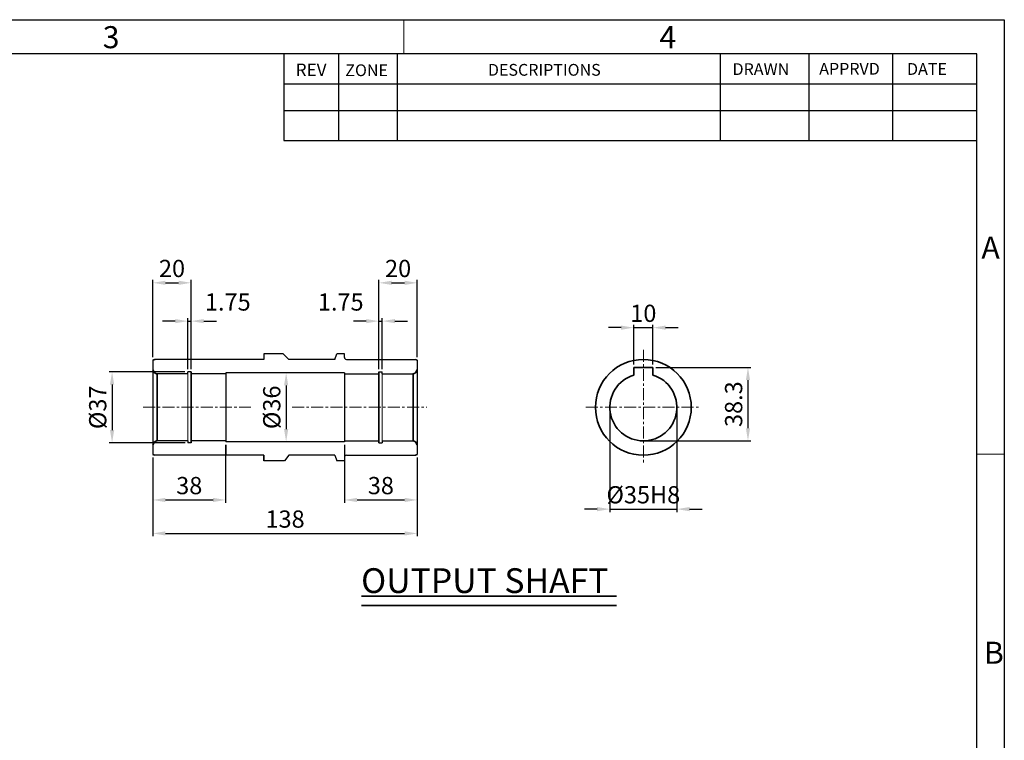
# Model space of a CAD drawing. Extents: x -215 to 7350, y -1615 to 496.
# Drawn here: x 6836 to 7350, y -1119 to -743 of the extents above; entities that cross this region are included whole.
import ezdxf

# ---------------------------------------------------------------- set-up
doc = ezdxf.new("R2010")
doc.units = 0
doc.header["$LTSCALE"] = 5
doc.header["$MEASUREMENT"] = 0
doc.linetypes.add('CENTER', pattern=[2, 1.25, -0.25, 0.25, -0.25])
doc.layers.get('0').update_dxf_attribs({"color": 3, "linetype": 'CONTINUOUS', "lineweight": 35})
doc.layers.get('Defpoints').update_dxf_attribs({"linetype": 'CONTINUOUS'})
for name, color, linetype, lineweight in [('CENTER', 1, 'CENTER', 15), ('DIM', 2, 'CONTINUOUS', 18), ('THIN', 6, 'CONTINUOUS', 15)]:
    doc.layers.add(name, color=color, linetype=linetype, lineweight=lineweight)
for name, color, linetype in [('LOGO', 5, 'CONTINUOUS'), ('NEEDLE', 2, 'CONTINUOUS'), ('OUTLINE', 5, 'CONTINUOUS')]:
    doc.layers.add(name, color=color, linetype=linetype)
doc.styles.add('DIM', font='romans.shx', dxfattribs={"width": 0.8})
doc.styles.get("Standard").update_dxf_attribs({"font": 'romans.shx', "width": 0.8})
doc.styles.add('굴', font='Gulim.ttf')
doc.dimstyles.new('삼양_A3', dxfattribs={"dimtxt": 3, "dimasz": 2.5, "dimexe": 0.5, "dimexo": 0.5, "dimgap": 1, "dimtad": 1, "dimdec": 1, "dimdsep": 46, "dimtxsty": 'DIM', "dimcen": 0, "dimclrd": 2, "dimclre": 2, "dimclrt": 2, "dimadec": 3, "dimazin": 2, "dimtfac": 1, "dimtdec": 1, "dimtix": 1, "dimtmove": 0, "dimatfit": 3, "dimfxl": 0, "dimtolj": 1, "dimtzin": 0, "dimarcsym": 0})

# ---------------------------------------------------------------- blocks, each defined once
blk = doc.blocks.new('*D502')
at = {"layer": 'Defpoints', "color": 0, "ltscale": 2}
for p in [(7166.91, -924.65), (7161.91, -962.95), (7216.53, -962.95)]:
    blk.add_point(p, dxfattribs=at)
at = {"layer": 'DIM', "color": 2, "lineweight": -2, "ltscale": 2}
for p, q in [((7168.41, -924.65), (7218.03, -924.65)), ((7216.53, -931.25), (7216.53, -956.35)), ((7163.41, -962.95), (7218.03, -962.95))]:
    blk.add_line(p, q, dxfattribs=at)
at = {"layer": 'DIM', "color": 2, "ltscale": 2}
for points in [[(7215.43, -931.25), (7217.63, -931.25), (7216.53, -924.65)], [(7215.43, -956.35), (7217.63, -956.35), (7216.53, -962.95)]]:
    blk.add_solid(points, dxfattribs=at)
at = {"layer": 'DIM', "color": 2, "ltscale": 2, "insert": (7209.03, -943.8), "char_height": 9, "attachment_point": 5, "rotation": 90, "style": 'DIM'}
blk.add_mtext('\\A1;38.3', dxfattribs=at)
blk = doc.blocks.new('*D503')
at = {"layer": 'Defpoints', "color": 0, "ltscale": 2}
for p in [(7166.91, -903.86), (7156.91, -924.65), (7166.91, -924.65)]:
    blk.add_point(p, dxfattribs=at)
at = {"layer": 'DIM', "color": 2, "lineweight": -2, "ltscale": 2}
for p, q in [((7150.31, -903.86), (7143.71, -903.86)), ((7156.91, -923.15), (7156.91, -902.36)), ((7156.91, -903.86), (7166.91, -903.86)), ((7166.91, -923.15), (7166.91, -902.36)), ((7173.51, -903.86), (7180.11, -903.86))]:
    blk.add_line(p, q, dxfattribs=at)
at = {"layer": 'DIM', "color": 2, "ltscale": 2}
for points in [[(7150.31, -902.76), (7150.31, -904.96), (7156.91, -903.86)], [(7173.51, -902.76), (7173.51, -904.96), (7166.91, -903.86)]]:
    blk.add_solid(points, dxfattribs=at)
at = {"layer": 'DIM', "color": 2, "ltscale": 2, "insert": (7161.91, -896.36), "char_height": 9, "attachment_point": 5, "style": 'DIM'}
blk.add_mtext('\\A1;10', dxfattribs=at)
blk = doc.blocks.new('*D504')
at = {"layer": 'Defpoints', "color": 0, "ltscale": 2}
for p in [(6924.19, -926.95), (6884.67, -963.95), (6924.34, -963.95)]:
    blk.add_point(p, dxfattribs=at)
at = {"layer": 'DIM', "color": 2, "lineweight": -2, "ltscale": 2}
for p, q in [((6922.69, -926.95), (6883.17, -926.95)), ((6884.67, -933.55), (6884.67, -957.35)), ((6922.84, -963.95), (6883.17, -963.95))]:
    blk.add_line(p, q, dxfattribs=at)
at = {"layer": 'DIM', "color": 2, "ltscale": 2}
for points in [[(6883.57, -933.55), (6885.77, -933.55), (6884.67, -926.95)], [(6883.57, -957.35), (6885.77, -957.35), (6884.67, -963.95)]]:
    blk.add_solid(points, dxfattribs=at)
at = {"layer": 'DIM', "color": 2, "ltscale": 2, "insert": (6877.17, -945.45), "char_height": 9, "attachment_point": 5, "rotation": 90, "style": 'DIM'}
blk.add_mtext('\\A1;%%C37', dxfattribs=at)
blk = doc.blocks.new('*D505')
at = {"layer": 'Defpoints', "color": 0, "ltscale": 2}
for p in [(6925.94, -880.45), (6905.94, -920.79), (6925.94, -926.95)]:
    blk.add_point(p, dxfattribs=at)
at = {"layer": 'DIM', "color": 2, "lineweight": -2, "ltscale": 2}
for p, q in [((6905.94, -919.29), (6905.94, -878.95)), ((6912.54, -880.45), (6919.34, -880.45)), ((6925.94, -925.45), (6925.94, -878.95))]:
    blk.add_line(p, q, dxfattribs=at)
at = {"layer": 'DIM', "color": 2, "ltscale": 2}
for points in [[(6912.54, -879.35), (6912.54, -881.55), (6905.94, -880.45)], [(6919.34, -879.35), (6919.34, -881.55), (6925.94, -880.45)]]:
    blk.add_solid(points, dxfattribs=at)
at = {"layer": 'DIM', "color": 2, "ltscale": 2, "insert": (6915.94, -872.95), "char_height": 9, "attachment_point": 5, "style": 'DIM'}
blk.add_mtext('\\A1;20', dxfattribs=at)
blk = doc.blocks.new('*D506')
at = {"layer": 'Defpoints', "color": 0, "ltscale": 2}
for p in [(6925.94, -900.45), (6924.19, -926.95), (6925.94, -926.95)]:
    blk.add_point(p, dxfattribs=at)
at = {"layer": 'DIM', "color": 2, "lineweight": -2, "ltscale": 2}
for p, q in [((6924.19, -925.45), (6924.19, -898.95)), ((6925.94, -925.45), (6925.94, -898.95)), ((6917.59, -900.45), (6910.99, -900.45)), ((6924.19, -900.45), (6925.94, -900.45)), ((6932.54, -900.45), (6939.14, -900.45))]:
    blk.add_line(p, q, dxfattribs=at)
at = {"layer": 'DIM', "color": 2, "ltscale": 2}
for points in [[(6917.59, -899.35), (6917.59, -901.55), (6924.19, -900.45)], [(6932.54, -899.35), (6932.54, -901.55), (6925.94, -900.45)]]:
    blk.add_solid(points, dxfattribs=at)
at = {"layer": 'DIM', "color": 2, "ltscale": 2, "insert": (6945.06, -890.45), "char_height": 9, "attachment_point": 5, "style": 'DIM'}
blk.add_mtext('\\A1;1.75', dxfattribs=at)
blk = doc.blocks.new('*D507')
at = {"layer": 'Defpoints', "color": 0, "ltscale": 2}
for p in [(7043.94, -880.45), (7043.94, -920.79), (7023.94, -926.95)]:
    blk.add_point(p, dxfattribs=at)
at = {"layer": 'DIM', "color": 2, "lineweight": -2, "ltscale": 2}
for p, q in [((7023.94, -925.45), (7023.94, -878.95)), ((7030.54, -880.45), (7037.34, -880.45)), ((7043.94, -919.29), (7043.94, -878.95))]:
    blk.add_line(p, q, dxfattribs=at)
at = {"layer": 'DIM', "color": 2, "ltscale": 2}
for points in [[(7030.54, -879.35), (7030.54, -881.55), (7023.94, -880.45)], [(7037.34, -879.35), (7037.34, -881.55), (7043.94, -880.45)]]:
    blk.add_solid(points, dxfattribs=at)
at = {"layer": 'DIM', "color": 2, "ltscale": 2, "insert": (7033.94, -872.95), "char_height": 9, "attachment_point": 5, "style": 'DIM'}
blk.add_mtext('\\A1;20', dxfattribs=at)
blk = doc.blocks.new('*D508')
at = {"layer": 'Defpoints', "color": 0, "ltscale": 2}
for p in [(7025.69, -900.45), (7023.94, -926.95), (7025.69, -926.95)]:
    blk.add_point(p, dxfattribs=at)
at = {"layer": 'DIM', "color": 2, "lineweight": -2, "ltscale": 2}
for p, q in [((7023.94, -925.45), (7023.94, -898.95)), ((7025.69, -925.45), (7025.69, -898.95)), ((7017.34, -900.45), (7010.74, -900.45)), ((7023.94, -900.45), (7025.69, -900.45)), ((7032.29, -900.45), (7038.89, -900.45))]:
    blk.add_line(p, q, dxfattribs=at)
at = {"layer": 'DIM', "color": 2, "ltscale": 2}
for points in [[(7017.34, -899.35), (7017.34, -901.55), (7023.94, -900.45)], [(7032.29, -899.35), (7032.29, -901.55), (7025.69, -900.45)]]:
    blk.add_solid(points, dxfattribs=at)
at = {"layer": 'DIM', "color": 2, "ltscale": 2, "insert": (7004, -890.45), "char_height": 9, "attachment_point": 5, "style": 'DIM'}
blk.add_mtext('\\A1;1.75', dxfattribs=at)
blk = doc.blocks.new('*D509')
at = {"layer": 'Defpoints', "color": 0, "ltscale": 2}
for p in [(6976.55, -927.45), (6975.49, -963.45), (6976.55, -963.45)]:
    blk.add_point(p, dxfattribs=at)
at = {"layer": 'DIM', "color": 2, "lineweight": -2, "ltscale": 2}
for p, q in [((6975.05, -927.45), (6973.99, -927.45)), ((6975.49, -934.05), (6975.49, -956.85)), ((6975.05, -963.45), (6973.99, -963.45))]:
    blk.add_line(p, q, dxfattribs=at)
at = {"layer": 'DIM', "color": 2, "ltscale": 2}
for points in [[(6974.39, -934.05), (6976.59, -934.05), (6975.49, -927.45)], [(6974.39, -956.85), (6976.59, -956.85), (6975.49, -963.45)]]:
    blk.add_solid(points, dxfattribs=at)
at = {"layer": 'DIM', "color": 2, "ltscale": 2, "insert": (6967.99, -945.45), "char_height": 9, "attachment_point": 5, "rotation": 90, "style": 'DIM'}
blk.add_mtext('\\A1;%%C36', dxfattribs=at)
blk = doc.blocks.new('*D510')
at = {"layer": 'Defpoints', "color": 0, "ltscale": 2}
for p in [(7005.94, -963.45), (7043.94, -970.1), (7043.94, -993.81)]:
    blk.add_point(p, dxfattribs=at)
at = {"layer": 'DIM', "color": 2, "lineweight": -2, "ltscale": 2}
for p, q in [((7005.94, -964.95), (7005.94, -995.31)), ((7043.94, -971.6), (7043.94, -995.31)), ((7012.54, -993.81), (7037.34, -993.81))]:
    blk.add_line(p, q, dxfattribs=at)
at = {"layer": 'DIM', "color": 2, "ltscale": 2}
for points in [[(7012.54, -992.71), (7012.54, -994.91), (7005.94, -993.81)], [(7037.34, -992.71), (7037.34, -994.91), (7043.94, -993.81)]]:
    blk.add_solid(points, dxfattribs=at)
at = {"layer": 'DIM', "color": 2, "ltscale": 2, "insert": (7024.94, -986.31), "char_height": 9, "attachment_point": 5, "style": 'DIM'}
blk.add_mtext('\\A1;38', dxfattribs=at)
blk = doc.blocks.new('*D511')
at = {"layer": 'Defpoints', "color": 0, "ltscale": 2}
for p in [(6943.94, -963.45), (6905.94, -970.1), (6943.94, -993.81)]:
    blk.add_point(p, dxfattribs=at)
at = {"layer": 'DIM', "color": 2, "lineweight": -2, "ltscale": 2}
for p, q in [((6943.94, -964.95), (6943.94, -995.31)), ((6905.94, -971.6), (6905.94, -995.31)), ((6912.54, -993.81), (6937.34, -993.81))]:
    blk.add_line(p, q, dxfattribs=at)
at = {"layer": 'DIM', "color": 2, "ltscale": 2}
for points in [[(6912.54, -992.71), (6912.54, -994.91), (6905.94, -993.81)], [(6937.34, -992.71), (6937.34, -994.91), (6943.94, -993.81)]]:
    blk.add_solid(points, dxfattribs=at)
at = {"layer": 'DIM', "color": 2, "ltscale": 2, "insert": (6924.94, -986.31), "char_height": 9, "attachment_point": 5, "style": 'DIM'}
blk.add_mtext('\\A1;38', dxfattribs=at)
blk = doc.blocks.new('*D512')
at = {"layer": 'Defpoints', "color": 0, "ltscale": 2}
for p in [(6905.94, -970.1), (7043.94, -970.1), (7043.94, -1011.29)]:
    blk.add_point(p, dxfattribs=at)
at = {"layer": 'DIM', "color": 2, "lineweight": -2, "ltscale": 2}
for p, q in [((6905.94, -971.6), (6905.94, -1012.79)), ((7043.94, -971.6), (7043.94, -1012.79)), ((6912.54, -1011.29), (7037.34, -1011.29))]:
    blk.add_line(p, q, dxfattribs=at)
at = {"layer": 'DIM', "color": 2, "ltscale": 2}
for points in [[(6912.54, -1010.19), (6912.54, -1012.39), (6905.94, -1011.29)], [(7037.34, -1010.19), (7037.34, -1012.39), (7043.94, -1011.29)]]:
    blk.add_solid(points, dxfattribs=at)
at = {"layer": 'DIM', "color": 2, "ltscale": 2, "insert": (6974.94, -1003.79), "char_height": 9, "attachment_point": 5, "style": 'DIM'}
blk.add_mtext('\\A1;138', dxfattribs=at)
blk = doc.blocks.new('*D513')
at = {"layer": 'Defpoints', "color": 0, "ltscale": 2}
for p in [(7144.41, -945.45), (7179.41, -945.45), (7179.41, -998.61)]:
    blk.add_point(p, dxfattribs=at)
at = {"layer": 'DIM', "color": 2, "lineweight": -2, "ltscale": 2}
for p, q in [((7144.41, -946.95), (7144.41, -1000.11)), ((7179.41, -946.95), (7179.41, -1000.11)), ((7137.81, -998.61), (7131.21, -998.61)), ((7144.41, -998.61), (7179.41, -998.61)), ((7186.01, -998.61), (7192.61, -998.61))]:
    blk.add_line(p, q, dxfattribs=at)
at = {"layer": 'DIM', "color": 2, "ltscale": 2}
for points in [[(7137.81, -997.51), (7137.81, -999.71), (7144.41, -998.61)], [(7186.01, -997.51), (7186.01, -999.71), (7179.41, -998.61)]]:
    blk.add_solid(points, dxfattribs=at)
at = {"layer": 'DIM', "color": 2, "ltscale": 2, "insert": (7161.91, -991.11), "char_height": 9, "attachment_point": 5, "style": 'DIM'}
blk.add_mtext('\\A1;%%C35H8', dxfattribs=at)

msp = doc.modelspace()

# ---------------------------------------------------------------- linework, layer by layer
for p, q in [((6906.9429, -920.4481), (6905.9429, -920.7924)), ((7042.9429, -920.4481), (7043.9429, -920.7924)), ((7166.9148, -924.6481), (7156.9148, -924.6481)), ((7156.9148, -924.6481), (7156.9148, -928.6775)), ((7166.9148, -928.6775), (7166.9148, -924.6481)), ((6906.8572, -927.3623), (6905.9429, -925.9481)), ((6908.1509, -927.9444), (6908.1509, -962.9517)), ((7023.9429, -926.9481), (7023.9429, -963.9481)), ((7041.735, -927.9444), (7041.735, -962.9517)), ((7043.0287, -927.3623), (7043.9429, -925.9481)), ((6906.8572, -963.5338), (6905.9429, -964.9481)), ((7043.0287, -963.5338), (7043.9429, -964.9481)), ((6906.9429, -970.4481), (6905.9429, -970.1037)), ((6963.9429, -970.4481), (6963.9429, -973.4481)), ((7042.9429, -970.4481), (7043.9429, -970.1037)), ((7014.8016, -1043.9744), (7147.9155, -1043.9744)), ((7014.8016, -1048.8586), (7147.9155, -1048.8586))]:
    msp.add_line(p, q)
msp.add_circle((7161.9148, -945.4481), 25)
for centre, radius, start, end in [((6908.2714, -925.9481), 2, 225, 270), ((7041.6145, -925.9481), 2, 270, 315), ((7161.9148, -945.4481), 17.5, 106.60155, 73.39845), ((6908.2714, -964.9481), 2, 90, 135), ((7041.6145, -964.9481), 2, 45, 90)]:
    msp.add_arc(centre, radius, start, end)
at = {"layer": 'CENTER'}
for p, q in [((7161.9148, -915.4481), (7161.9148, -975.4481)), ((6900.9429, -945.4481), (6957.0143, -945.4481)), ((6978.6015, -945.4481), (7048.9429, -945.4481)), ((7131.9148, -945.4481), (7191.9148, -945.4481))]:
    msp.add_line(p, q, dxfattribs=at)
at = {"layer": 'DIM'}
for p, q in [((7036.9727, -760.9135), (7036.9727, -743.0639)), ((7335.9883, -969.9326), (7350.2917, -969.9326))]:
    msp.add_line(p, q, dxfattribs=at)
at = {"layer": 'LOGO'}
for p, q in [((7335.9883, -760.9135), (6146.3257, -760.9135)), ((7335.9883, -1596.9899), (7335.9883, -760.9135))]:
    msp.add_line(p, q, dxfattribs=at)
at = {"layer": 'NEEDLE'}
for p, q in [((6132.1883, -743.0639), (7350.2917, -743.0639)), ((7350.2917, -743.0639), (7350.2917, -1615.1934)), ((6974.3388, -760.9135), (6974.3388, -806.2278)), ((7002.8514, -760.9135), (7002.8514, -806.2278)), ((7033.3996, -760.9135), (7033.3996, -806.2278)), ((7202.0023, -760.9135), (7202.0023, -806.2278)), ((7248.3575, -760.9135), (7248.3575, -806.2278)), ((7291.8845, -760.9135), (7291.8845, -806.2278)), ((6974.3388, -776.5455), (7335.9883, -776.5455)), ((6974.3388, -790.478), (7335.9883, -790.478)), ((6974.3388, -806.2278), (7335.9883, -806.2278))]:
    msp.add_line(p, q, dxfattribs=at)
at = {"layer": 'OUTLINE', "color": 3, "ltscale": 2}
for p, q in [((6973.9429, -917.4481), (6963.9429, -917.4481)), ((6963.9429, -917.4481), (6963.9429, -920.4481)), ((6976.9429, -920.4481), (6973.9429, -917.4481)), ((7000.9429, -920.4481), (7001.9429, -917.4481)), ((7005.9429, -917.4481), (7001.9429, -917.4481)), ((7005.9429, -919.4481), (7005.9429, -917.4481)), ((6905.9429, -920.7924), (6905.9429, -970.1037)), ((6935.9429, -920.4481), (6906.9429, -920.4481)), ((6963.9429, -920.4481), (6928.9429, -920.4481)), ((7000.9429, -920.4481), (6976.9429, -920.4481)), ((7006.9429, -920.4481), (7020.9429, -920.4481)), ((7013.9429, -920.4481), (7042.9429, -920.4481)), ((7024.9429, -920.4481), (7036.9429, -920.4481)), ((7043.9429, -920.7924), (7043.9429, -970.1037)), ((6924.1929, -927.9481), (6908.2714, -927.9481)), ((6924.1929, -927.9481), (6924.1929, -926.9481)), ((6924.3429, -926.9481), (6924.1929, -926.9481)), ((6925.9429, -926.9481), (6924.3429, -926.9481)), ((6925.9429, -926.9481), (6925.9429, -945.4481)), ((6925.9429, -945.4481), (6925.9429, -926.9481)), ((6943.9429, -927.9481), (6925.9429, -927.9481)), ((6931.1929, -927.9481), (6925.9429, -927.9481)), ((7005.9429, -927.4481), (6943.9429, -927.4481)), ((6943.9429, -927.4481), (6943.9429, -963.4481)), ((7005.9429, -927.4481), (7005.9429, -963.4481)), ((7005.9429, -927.9481), (7023.9429, -927.9481)), ((7018.6929, -927.9481), (7023.9429, -927.9481)), ((7023.9429, -926.9481), (7025.5429, -926.9481)), ((7025.5429, -926.9481), (7025.6929, -926.9481)), ((7025.6929, -927.9481), (7025.6929, -926.9481)), ((7025.6929, -927.9481), (7041.6145, -927.9481)), ((6925.9429, -963.9481), (6925.9429, -945.4481)), ((6925.9429, -945.4481), (6925.9429, -963.9481)), ((6924.1929, -962.9481), (6908.2714, -962.9481)), ((6924.1929, -962.9481), (6924.1929, -963.9481)), ((6924.3429, -963.9481), (6924.1929, -963.9481)), ((6925.9429, -963.9481), (6924.3429, -963.9481)), ((6943.9429, -962.9481), (6925.9429, -962.9481)), ((6931.1929, -962.9481), (6925.9429, -962.9481)), ((7005.9429, -963.4481), (6943.9429, -963.4481)), ((6943.9429, -964.9481), (6943.9429, -970.4481)), ((7005.9429, -962.9481), (7023.9429, -962.9481)), ((7018.6929, -962.9481), (7023.9429, -962.9481)), ((7023.9429, -963.9481), (7025.5429, -963.9481)), ((7025.5429, -963.9481), (7025.6929, -963.9481)), ((7025.6929, -962.9481), (7041.6145, -962.9481)), ((7025.6929, -962.9481), (7025.6929, -963.9481)), ((6935.9429, -970.4481), (6906.9429, -970.4481)), ((6924.9429, -970.4481), (6912.9429, -970.4481)), ((6963.9429, -970.4481), (6928.9429, -970.4481)), ((6976.9429, -970.4481), (6974.6929, -973.4481)), ((7000.9429, -970.4481), (6976.9429, -970.4481)), ((7000.9429, -970.4481), (7001.9429, -973.4481)), ((7006.9429, -970.4481), (7020.9429, -970.4481)), ((7013.9429, -970.4481), (7042.9429, -970.4481)), ((7024.9429, -970.4481), (7036.9429, -970.4481)), ((6974.6929, -973.4481), (6963.9429, -973.4481)), ((7005.9429, -973.4481), (7001.9429, -973.4481)), ((7005.9429, -971.4481), (7005.9429, -973.4481))]:
    msp.add_line(p, q, dxfattribs=at)
for centre, start, end in [((7006.9429, -919.4481), 180, 270), ((7006.9429, -971.4481), 90, 180)]:
    msp.add_arc(centre, 1, start, end, dxfattribs=at)
at = {"layer": 'THIN'}
for p, q in [((6963.9429, -917.5891), (6964.084, -917.4481)), ((7001.7806, -917.9352), (7002.2677, -917.4481)), ((7005.6647, -973.4481), (7005.9429, -973.1698))]:
    msp.add_line(p, q, dxfattribs=at)
at = {"layer": 'THIN', "color": 3, "ltscale": 2}
for p, q in [((6924.1929, -927.9481), (6924.1929, -945.4481)), ((7025.6929, -927.9481), (7025.6929, -945.4481)), ((6924.1929, -962.9481), (6924.1929, -945.4481)), ((7025.6929, -962.9481), (7025.6929, -945.4481))]:
    msp.add_line(p, q, dxfattribs=at)

# ---------------------------------------------------------------- texts
at = {"style": '굴'}
msp.add_text('OUTPUT SHAFT', height=12.925011, dxfattribs=at).set_placement((7014.6357, -1042.3955))
at = {"layer": 'NEEDLE'}
for s, height, p in [('REV', 6.5536, (6980.4923, -772.5307)), ('ZONE', 6.144, (7006.3762, -772.5307)), ('DESCRIPTIONS', 6.144, (7080.8009, -772.3165)), ('DRAWN', 6.144, (7208.4644, -771.9586)), ('APPRVD', 6.144, (7253.6993, -771.7707)), ('DATE', 6.144, (7299.5216, -771.8647))]:
    msp.add_text(s, height=height, dxfattribs=at).set_placement(p)
at = {"layer": 'THIN'}
for s, p in [('3', (6879.7992, -757.9606)), ('4', (7170.3035, -757.9606)), ('A', (7338.3622, -867.7843)), ('B', (7339.6987, -1079.3337))]:
    msp.add_text(s, height=11.52, dxfattribs=at).set_placement(p)

# ---------------------------------------------------------------- dimensions: what is measured, and where the dimension line sits
at = {"layer": 'DIM', "ltscale": 2}
for base, p1, p2, picture, middle in [((6925.9429, -880.4481), (6905.9429, -920.7924), (6925.9429, -926.9481), '*D505', (6915.9429, -872.9481)), ((7043.9429, -880.4481), (7023.9429, -926.9481), (7043.9429, -920.7924), '*D507', (7033.9429, -872.9481)), ((7166.9148, -903.8618), (7156.9148, -924.6481), (7166.9148, -924.6481), '*D503', (7161.9148, -896.3618)), ((6943.9429, -993.8142), (6905.9429, -970.1037), (6943.9429, -963.4481), '*D511', (6924.9429, -986.3142)), ((7043.9429, -993.8142), (7005.9429, -963.4481), (7043.9429, -970.1037), '*D510', (7024.9429, -986.3142)), ((7043.9429, -1011.2865), (6905.9429, -970.1037), (7043.9429, -970.1037), '*D512', (6974.9429, -1003.7865))]:
    dim = msp.add_linear_dim(base=base, p1=p1, p2=p2, dimstyle='삼양_A3', override={"dimscale": 3, "dimasz": 2.2, "dimdec": 2, "dimtdec": 2, "dimtmove": 2}, dxfattribs=at)
    dim.commit()
    dim.dimension.update_dxf_attribs({"geometry": picture, "text_midpoint": middle})
for base, p1, p2, picture, middle in [((6925.9429, -900.4481), (6924.1929, -926.9481), (6925.9429, -926.9481), '*D506', (6945.0579, -890.4481)), ((7025.6929, -900.4481), (7023.9429, -926.9481), (7025.6929, -926.9481), '*D508', (7004.0038, -890.4481))]:
    dim = msp.add_linear_dim(base=base, p1=p1, p2=p2, dimstyle='삼양_A3', override={"dimscale": 3, "dimasz": 2.2, "dimdec": 2, "dimtdec": 2, "dimtmove": 2}, dxfattribs=at)
    dim.commit()
    dim.dimension.update_dxf_attribs({"geometry": picture, "text_midpoint": middle, "dimtype": 160})
dim = msp.add_linear_dim(base=(7216.528, -962.9481), p1=(7166.9148, -924.6481), p2=(7161.9148, -962.9481), angle=90, dimstyle='삼양_A3', override={"dimscale": 3, "dimasz": 2.2, "dimdec": 2, "dimtdec": 2, "dimtmove": 2}, dxfattribs=at)
dim.commit()
dim.dimension.update_dxf_attribs({"geometry": '*D502', "text_midpoint": (7209.028, -943.7981)})
for base, p1, p2, picture, middle in [((6884.6723, -963.9481), (6924.1929, -926.9481), (6924.3429, -963.9481), '*D504', (6877.1723, -945.4481)), ((6975.4864, -963.4481), (6976.5527, -927.4481), (6976.5527, -963.4481), '*D509', (6967.9864, -945.4481))]:
    dim = msp.add_linear_dim(base=base, p1=p1, p2=p2, angle=90, text='%%C<>', dimstyle='삼양_A3', override={"dimscale": 3, "dimasz": 2.2, "dimdec": 2, "dimtdec": 2, "dimtmove": 2}, dxfattribs=at)
    dim.commit()
    dim.dimension.update_dxf_attribs({"geometry": picture, "text_midpoint": middle})
dim = msp.add_linear_dim(base=(7179.4148, -998.6054), p1=(7144.4148, -945.4481), p2=(7179.4148, -945.4481), text='%%C35H8', dimstyle='삼양_A3', override={"dimscale": 3, "dimasz": 2.2, "dimdec": 2, "dimtdec": 2, "dimtmove": 2}, dxfattribs=at)
dim.commit()
dim.dimension.update_dxf_attribs({"geometry": '*D513', "text_midpoint": (7161.9148, -991.1054)})

doc.saveas('drawing.dxf')
